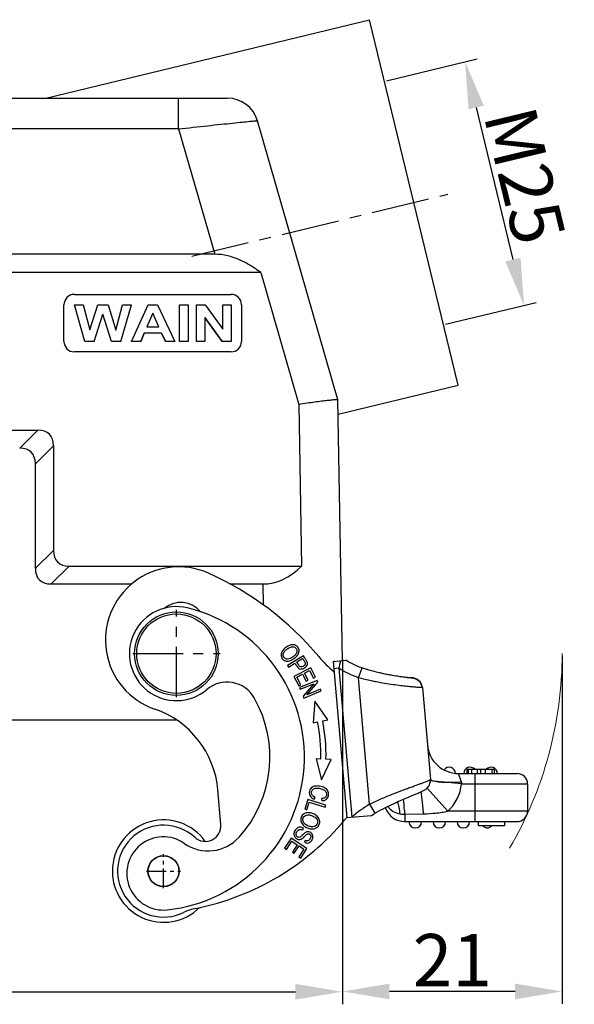
# Model space of a CAD drawing. Units: millimetres. Extents: x 2121 to 2567, y 481 to 796.
# Drawn here: x 2236 to 2289, y 638 to 732 of the extents above; entities that cross this region are included whole.
import ezdxf

# ---------------------------------------------------------------- set-up
doc = ezdxf.new("R2010")
doc.units = ezdxf.units.MM
doc.header["$LTSCALE"] = 65.395
doc.header["$PDMODE"] = 3
doc.header["$PDSIZE"] = 8
doc.linetypes.add('CENTER', pattern=[50.8, 31.75, -6.35, 6.35, -6.35])
doc.layers.get('0').update_dxf_attribs({"linetype": 'CONTINUOUS', "lineweight": 30})
doc.layers.get('Defpoints').update_dxf_attribs({"linetype": 'CONTINUOUS'})
doc.layers.add('Dim', color=3, linetype='CONTINUOUS', lineweight=15)
doc.styles.add('Romans字体', font='romans.shx', dxfattribs={"width": 0.75})
doc.dimstyles.new('01', dxfattribs={"dimtxt": 5, "dimasz": 4.5, "dimexe": 1.2, "dimexo": 0.2, "dimgap": 0.5, "dimtad": 1, "dimdec": 1, "dimdsep": 46, "dimtxsty": 'Romans字体', "dimcen": 0, "dimclrd": 1, "dimclre": 6, "dimclrt": 4, "dimazin": 2, "dimtfac": 1, "dimtdec": 1, "dimtofl": 0, "dimtmove": 0, "dimatfit": 3, "dimfxl": 1, "dimtolj": 1, "dimtzin": 0, "dimarcsym": 0})

# ---------------------------------------------------------------- blocks, each defined once
blk = doc.blocks.new('*D21')
at = {"layer": 'Defpoints', "color": 0, "transparency": 16777216}
for p in [(2288.303, 671.064), (2267.27, 670.697), (2267.27, 638.734)]:
    blk.add_point(p, dxfattribs=at)
at = {"layer": 'Dim', "color": 6, "lineweight": -2, "transparency": 16777216}
for p, q in [((2267.27, 670.497), (2267.27, 637.534)), ((2288.303, 670.864), (2288.303, 637.534))]:
    blk.add_line(p, q, dxfattribs=at)
at = {"layer": 'Dim', "color": 1, "lineweight": -2, "transparency": 16777216}
blk.add_line((2283.803, 638.734), (2271.77, 638.734), dxfattribs=at)
at = {"layer": 'Dim', "color": 1, "transparency": 16777216}
for points in [[(2271.77, 639.484), (2271.77, 637.984), (2267.27, 638.734)], [(2283.803, 639.484), (2283.803, 637.984), (2288.303, 638.734)]]:
    blk.add_solid(points, dxfattribs=at)
at = {"layer": 'Dim', "color": 4, "transparency": 16777216, "insert": (2277.787, 641.734), "char_height": 5, "attachment_point": 5, "style": 'Romans字体'}
blk.add_mtext('\\A1;21', dxfattribs=at)
blk = doc.blocks.new('*D22')
at = {"layer": 'Defpoints', "color": 0, "transparency": 16777216}
for p in [(2185.478, 642.641), (2267.27, 639.818), (2267.27, 638.704)]:
    blk.add_point(p, dxfattribs=at)
at = {"layer": 'Dim', "color": 6, "lineweight": -2, "transparency": 16777216}
for p, q in [((2185.478, 642.441), (2185.478, 637.504)), ((2267.27, 639.618), (2267.27, 637.504))]:
    blk.add_line(p, q, dxfattribs=at)
at = {"layer": 'Dim', "color": 1, "lineweight": -2, "transparency": 16777216}
blk.add_line((2189.978, 638.704), (2262.77, 638.704), dxfattribs=at)
at = {"layer": 'Dim', "color": 1, "transparency": 16777216}
for points in [[(2189.978, 639.454), (2189.978, 637.954), (2185.478, 638.704)], [(2262.77, 639.454), (2262.77, 637.954), (2267.27, 638.704)]]:
    blk.add_solid(points, dxfattribs=at)
at = {"layer": 'Dim', "color": 4, "transparency": 16777216, "insert": (2226.374, 641.704), "char_height": 5, "attachment_point": 5, "style": 'Romans字体'}
blk.add_mtext('\\A1;81.8', dxfattribs=at)
blk = doc.blocks.new('*D25')
at = {"layer": 'Defpoints', "color": 0, "transparency": 16777216}
for p in [(2271.294, 725.837), (2284.65, 704.402), (2276.931, 702.535)]:
    blk.add_point(p, dxfattribs=at)
at = {"layer": 'Dim', "color": 6, "lineweight": -2, "transparency": 16777216}
for p, q in [((2271.488, 725.884), (2280.179, 727.986)), ((2277.125, 702.582), (2285.817, 704.684))]:
    blk.add_line(p, q, dxfattribs=at)
at = {"layer": 'Dim', "color": 1, "lineweight": -2, "transparency": 16777216}
blk.add_line((2280.071, 723.33), (2283.592, 708.776), dxfattribs=at)
at = {"layer": 'Dim', "color": 1, "transparency": 16777216}
for points in [[(2280.8, 723.507), (2279.342, 723.154), (2279.013, 727.704)], [(2284.321, 708.952), (2282.863, 708.6), (2284.65, 704.402)]]:
    blk.add_solid(points, dxfattribs=at)
at = {"layer": 'Dim', "color": 4, "transparency": 16777216, "insert": (2284.735, 716.812), "char_height": 5, "attachment_point": 5, "rotation": 283.59961, "style": 'Romans字体'}
blk.add_mtext('\\A1;M25', dxfattribs=at)

msp = doc.modelspace()

# ---------------------------------------------------------------- linework, layer by layer
at = {"color": 7, "linetype": 'Continuous'}
for p, q in [((2238.865, 724.234), (2269.867, 731.734)), ((2278.332, 696.744), (2269.867, 731.734)), ((2189.361, 724.234), (2256.246, 724.234)), ((2251.584, 721.287), (2251.584, 724.234)), ((2259.114, 722.068), (2259.128, 722.067)), ((2266.84, 695.366), (2259.128, 722.067)), ((2251.584, 721.287), (2193.86, 721.287)), ((2251.584, 721.287), (2255.05, 709.288)), ((2255.05, 709.288), (2193.651, 709.288)), ((2259.445, 707.539), (2189.878, 707.539)), ((2259.445, 707.539), (2263.091, 694.915)), ((2241.606, 705.443), (2241.606, 705.442)), ((2241.606, 705.442), (2256.606, 705.442)), ((2256.606, 705.442), (2256.606, 705.443)), ((2240.606, 700.943), (2240.606, 704.443)), ((2241.606, 704.452), (2242.466, 704.452)), ((2242.599, 700.943), (2241.606, 704.452)), ((2242.466, 704.452), (2243.092, 702.048)), ((2243.092, 702.048), (2243.852, 704.452)), ((2243.852, 704.452), (2244.851, 704.452)), ((2244.851, 704.452), (2245.58, 702.007)), ((2245.58, 702.007), (2246.218, 704.452)), ((2246.053, 700.943), (2247.063, 704.452)), ((2246.218, 704.452), (2247.063, 704.452)), ((2247.069, 700.952), (2248.688, 704.452)), ((2248.688, 704.452), (2249.576, 704.452)), ((2249.576, 704.452), (2251.24, 700.952)), ((2251.66, 704.452), (2252.5, 704.452)), ((2251.66, 700.952), (2251.66, 704.452)), ((2252.5, 704.452), (2252.5, 700.952)), ((2253.308, 704.452), (2254.125, 704.452)), ((2253.308, 700.952), (2253.308, 704.452)), ((2254.125, 704.452), (2255.826, 702.115)), ((2255.826, 704.452), (2256.606, 704.452)), ((2255.826, 702.115), (2255.826, 704.452)), ((2256.606, 704.452), (2256.606, 700.952)), ((2257.606, 704.443), (2257.606, 700.944)), ((2243.509, 700.943), (2244.335, 703.568)), ((2244.335, 703.568), (2244.335, 703.559)), ((2245.163, 700.943), (2244.335, 703.568)), ((2249.122, 703.635), (2248.56, 702.337)), ((2249.695, 702.337), (2249.122, 703.635)), ((2254.088, 703.234), (2254.088, 700.952)), ((2255.764, 700.952), (2254.088, 703.234)), ((2254.088, 703.225), (2255.764, 700.943)), ((2248.56, 702.337), (2249.695, 702.337)), ((2248.302, 701.747), (2247.959, 700.952)), ((2247.959, 700.943), (2248.302, 701.738)), ((2249.964, 701.747), (2248.302, 701.747)), ((2248.302, 701.747), (2248.302, 701.738)), ((2249.964, 701.738), (2248.302, 701.738)), ((2249.964, 701.747), (2249.964, 701.738)), ((2250.327, 700.952), (2249.964, 701.747)), ((2249.964, 701.738), (2250.327, 700.943)), ((2243.509, 700.952), (2242.599, 700.952)), ((2242.599, 700.952), (2242.599, 700.943)), ((2243.509, 700.943), (2242.599, 700.943)), ((2243.509, 700.952), (2243.509, 700.943)), ((2246.053, 700.952), (2245.163, 700.952)), ((2245.163, 700.952), (2245.163, 700.943)), ((2246.053, 700.943), (2245.163, 700.943)), ((2246.053, 700.952), (2246.053, 700.943)), ((2247.959, 700.952), (2247.069, 700.952)), ((2247.959, 700.943), (2247.069, 700.943)), ((2247.959, 700.952), (2247.959, 700.943)), ((2251.24, 700.952), (2250.327, 700.952)), ((2250.327, 700.952), (2250.327, 700.943)), ((2251.24, 700.943), (2250.327, 700.943)), ((2252.5, 700.952), (2251.66, 700.952)), ((2254.088, 700.952), (2253.308, 700.952)), ((2256.606, 700.952), (2255.764, 700.952)), ((2255.764, 700.952), (2255.764, 700.943)), ((2256.606, 700.943), (2255.764, 700.943)), ((2256.606, 699.944), (2241.606, 699.944)), ((2266.864, 693.969), (2278.332, 696.744)), ((2263.091, 694.915), (2263.361, 679.447)), ((2267.275, 670.393), (2266.84, 695.366)), ((2214.642, 692.445), (2238.106, 692.445)), ((2238.106, 692.445), (2236.374, 690.73)), ((2237.874, 689.231), (2239.606, 690.945)), ((2239.606, 690.945), (2239.606, 680.947)), ((2237.874, 679.232), (2237.874, 689.231)), ((2239.606, 680.947), (2237.874, 679.232)), ((2239.374, 677.732), (2241.106, 679.447)), ((2241.106, 679.447), (2263.361, 679.447)), ((2239.374, 677.732), (2247.093, 677.732)), ((2256.499, 677.732), (2259.649, 677.732)), ((2259.649, 677.732), (2259.684, 675.726)), ((2261.746, 671.295), (2261.84, 671.396)), ((2261.84, 671.396), (2261.96, 671.495)), ((2263.542, 670.869), (2262.006, 669.932)), ((2262.101, 669.776), (2262.725, 670.157)), ((2262.906, 670.268), (2263.456, 670.603)), ((2263.643, 670.704), (2263.542, 670.869)), ((2266.367, 670.327), (2267.582, 670.433)), ((2266.367, 670.327), (2267.675, 655.373)), ((2266.525, 670.341), (2266.373, 670.253)), ((2262.006, 669.932), (2262.101, 669.776)), ((2264.236, 669.704), (2262.632, 668.888)), ((2262.903, 668.822), (2263.45, 669.1)), ((2263.45, 669.1), (2263.795, 668.421)), ((2263.638, 669.195), (2264.129, 669.445)), ((2263.983, 668.516), (2263.638, 669.195)), ((2264.129, 669.445), (2264.498, 668.72)), ((2264.687, 668.817), (2264.236, 669.704)), ((2266.927, 669.662), (2266.429, 669.618)), ((2266.927, 669.662), (2268.173, 655.417)), ((2268.558, 669.931), (2268.554, 669.933)), ((2268.813, 668.757), (2269.146, 669.7)), ((2269.29, 669.65), (2269.145, 669.701)), ((2270.055, 669.416), (2269.788, 669.493)), ((2270.153, 669.39), (2269.972, 669.44)), ((2270.332, 669.342), (2270.055, 669.416)), ((2270.54, 669.29), (2270.301, 669.351)), ((2270.773, 669.234), (2270.507, 669.298)), ((2271.335, 669.111), (2271.177, 669.144)), ((2271.639, 669.051), (2271.431, 669.092)), ((2262.632, 668.888), (2263.097, 667.973)), ((2263.286, 668.069), (2262.903, 668.822)), ((2264.837, 668.494), (2263.171, 667.811)), ((2263.237, 667.65), (2264.546, 668.187)), ((2264.546, 668.187), (2263.512, 666.981)), ((2263.795, 668.421), (2263.983, 668.516)), ((2263.874, 667.116), (2264.908, 668.321)), ((2264.498, 668.72), (2264.687, 668.817)), ((2264.908, 668.321), (2264.837, 668.494)), ((2269.872, 656.65), (2268.813, 668.757)), ((2270.498, 668.361), (2270.464, 668.368)), ((2271.925, 668.998), (2271.784, 669.024)), ((2272.197, 668.951), (2272.018, 668.981)), ((2272.368, 668.922), (2272.193, 668.951)), ((2272.53, 668.897), (2272.319, 668.93)), ((2272.683, 668.873), (2272.441, 668.911)), ((2272.828, 668.852), (2272.669, 668.875)), ((2272.964, 668.833), (2272.776, 668.86)), ((2273.091, 668.816), (2272.878, 668.845)), ((2273.209, 668.8), (2273.066, 668.819)), ((2273.318, 668.787), (2273.153, 668.807)), ((2273.45, 668.771), (2273.312, 668.788)), ((2273.512, 668.764), (2273.418, 668.775)), ((2273.621, 668.753), (2273.508, 668.765)), ((2273.569, 668.758), (2273.512, 668.764)), ((2273.669, 668.748), (2273.589, 668.756)), ((2273.722, 668.744), (2273.661, 668.749)), ((2273.748, 668.742), (2273.711, 668.745)), ((2273.78, 668.739), (2273.722, 668.744)), ((2273.852, 668.735), (2273.853, 668.735)), ((2263.097, 667.973), (2263.286, 668.069)), ((2263.171, 667.811), (2263.237, 667.65)), ((2263.583, 666.808), (2265.248, 667.491)), ((2265.182, 667.652), (2263.874, 667.116)), ((2265.248, 667.491), (2265.182, 667.652)), ((2274.918, 667.826), (2274.882, 667.823)), ((2274.918, 667.826), (2275.688, 659.025)), ((2263.512, 666.981), (2263.583, 666.808)), ((2264.633, 666.501), (2264.456, 664.452)), ((2265.874, 664.732), (2264.633, 666.501)), ((2201.389, 664.734), (2251.36, 664.734)), ((2264.456, 664.452), (2264.887, 664.537)), ((2265.378, 664.634), (2265.874, 664.732)), ((2265.19, 660.97), (2264.751, 660.982)), ((2264.751, 660.982), (2265.271, 658.992)), ((2265.271, 658.992), (2266.196, 660.945)), ((2266.196, 660.945), (2265.69, 660.958)), ((2281.793, 659.991), (2279.186, 659.991)), ((2279.186, 659.991), (2279.186, 659.591)), ((2279.301, 659.991), (2279.301, 659.591)), ((2279.626, 659.991), (2279.626, 659.591)), ((2280.174, 659.991), (2280.174, 659.591)), ((2280.488, 659.991), (2280.488, 659.591)), ((2280.951, 659.591), (2280.951, 659.991)), ((2281.56, 659.991), (2281.56, 659.591)), ((2281.793, 659.991), (2281.793, 659.591)), ((2278.67, 658.592), (2275.686, 658.877)), ((2275.69, 658.982), (2275.688, 659.025)), ((2278.387, 659.591), (2283.989, 659.591)), ((2278.673, 658.773), (2278.387, 659.591)), ((2279.989, 654.991), (2279.989, 659.591)), ((2255.634, 654.723), (2255.345, 658.025)), ((2275.376, 658.204), (2277.355, 655.991)), ((2278.67, 658.591), (2284.989, 658.591)), ((2284.989, 658.591), (2284.989, 655.991)), ((2263.95, 657.093), (2263.662, 656.185)), ((2263.864, 656.121), (2264.091, 656.837)), ((2265.666, 656.55), (2263.95, 657.093)), ((2264.091, 656.837), (2265.605, 656.358)), ((2264.56, 657.124), (2264.664, 657.308)), ((2265.269, 657.192), (2265.287, 656.987)), ((2272.767, 656.98), (2273.111, 657.128)), ((2273.111, 657.128), (2273.428, 657.262)), ((2273.428, 657.262), (2274.327, 657.638)), ((2274.327, 657.638), (2274.525, 657.723)), ((2263.662, 656.185), (2263.864, 656.121)), ((2265.605, 656.358), (2265.666, 656.55)), ((2269.872, 656.65), (2270.382, 655.79)), ((2284.989, 655.991), (2277.355, 655.991)), ((2264.708, 655.353), (2264.787, 655.267)), ((2267.675, 655.373), (2270.044, 655.58)), ((2273.256, 655.701), (2275.037, 655.74)), ((2273.256, 655.701), (2273.256, 654.991)), ((2273.256, 654.991), (2283.989, 654.991)), ((2280.289, 654.591), (2280.289, 654.991)), ((2282.789, 654.991), (2282.789, 654.591)), ((2263.467, 654.195), (2263.538, 654.373)), ((2263.891, 654.63), (2263.764, 654.704)), ((2282.789, 654.591), (2280.289, 654.591)), ((2262.355, 653.396), (2261.739, 652.439)), ((2261.918, 652.325), (2262.425, 653.112)), ((2263.869, 652.422), (2262.355, 653.396)), ((2262.425, 653.112), (2262.94, 652.78)), ((2263.699, 653.186), (2263.624, 653.006)), ((2261.739, 652.439), (2261.918, 652.325)), ((2262.94, 652.78), (2262.483, 652.071)), ((2262.661, 651.956), (2263.117, 652.666)), ((2263.581, 652.367), (2263.094, 651.61)), ((2263.117, 652.666), (2263.581, 652.367)), ((2263.272, 651.495), (2263.869, 652.422)), ((2262.483, 652.071), (2262.661, 651.956)), ((2263.094, 651.61), (2263.272, 651.495))]:
    msp.add_line(p, q, dxfattribs=at)
at = {"color": 1, "linetype": 'CENTER', "ltscale": 0.002673}
msp.add_line((2252.864, 709.102), (2277.363, 715.029), dxfattribs=at)
at = {"color": 1, "linetype": 'CENTER', "ltscale": 0.002324}
for p, q in [((2251.374, 666.884), (2251.374, 675.244)), ((2247.194, 671.064), (2255.554, 671.064))]:
    msp.add_line(p, q, dxfattribs=at)
at = {"color": 1, "linetype": 'CENTER', "ltscale": 0.00090221}
for p, q in [((2250.145, 648.628), (2250.145, 651.873)), ((2248.522, 650.25), (2251.767, 650.25))]:
    msp.add_line(p, q, dxfattribs=at)
at = {"color": 7, "linetype": 'Continuous'}
for points in [[(2269.146, 669.7), (2268.914, 669.785), (2268.561, 669.93), (2268.22, 670.087), (2267.89, 670.257), (2267.582, 670.433)], [(2269.603, 669.549), (2269.416, 669.609), (2269.228, 669.672)], [(2269.804, 669.488), (2269.549, 669.566), (2269.29, 669.65)], [(2271.015, 669.179), (2270.849, 669.216), (2270.68, 669.256)], [(2271.49, 669.08), (2271.219, 669.135), (2271, 669.183), (2270.773, 669.234)], [(2272.061, 668.974), (2271.83, 669.015), (2271.635, 669.052)], [(2273.853, 668.735), (2273.84, 668.736), (2273.813, 668.737), (2273.772, 668.74)], [(2273.844, 668.735), (2273.829, 668.736), (2273.807, 668.737)], [(2273.846, 668.735), (2273.848, 668.735), (2273.854, 668.735)], [(2274.525, 657.723), (2274.615, 657.762), (2274.699, 657.799), (2274.777, 657.835), (2274.849, 657.869), (2274.917, 657.901), (2274.98, 657.933), (2275.04, 657.965), (2275.099, 657.998), (2275.159, 658.034), (2275.222, 658.076), (2275.291, 658.128), (2275.368, 658.195), (2275.448, 658.281), (2275.528, 658.39), (2275.599, 658.519), (2275.651, 658.661), (2275.683, 658.817), (2275.69, 658.982)], [(2270.382, 655.79), (2270.501, 655.859), (2270.725, 655.987), (2270.947, 656.108), (2271.167, 656.224), (2271.383, 656.335), (2271.596, 656.44), (2271.804, 656.541), (2272.008, 656.637), (2272.206, 656.729), (2272.399, 656.817), (2272.586, 656.9), (2272.767, 656.98)], [(2270.044, 655.58), (2270.195, 655.676), (2270.382, 655.79)]]:
    msp.add_lwpolyline(points, dxfattribs=at)
for centre, radius in [((2251.374, 671.064), 4), ((2251.374, 671.064), 3.8), ((2250.145, 650.25), 1.5), ((2250.145, 650.25), 1.475)]:
    msp.add_circle(centre, radius, dxfattribs=at)
for centre, radius, start, end in [((2256.246, 721.234), 3, 16.10955, 90), ((2241.606, 704.442), 1, 89.99967, 179.991), ((2256.606, 704.442), 1, 0.009, 90.00033), ((2241.606, 700.944), 1, 180.009, 270.00033), ((2256.606, 700.944), 1, 269.99967, 359.991), ((2251.584, 672.371), 7, 65.98211, 251.017), ((2242.504, 651.993), 29.31, 39.85193, 65.98211), ((2251.782, 673.457), 2.5, 40.11166, 128.45044), ((2251.374, 671.064), 4.5, 76.14781, 310.24014), ((2248.932, 661.161), 14.7, 276.14781, 76.14781), ((2262.576, 670.633), 1.246, 136.47016, 146.56843), ((2262.968, 670.127), 1.887, 122.964, 126.24828), ((2272.71, 677.206), 10.037, 219.85193, 231.42425), ((2302.539, 662.471), 36.331, 167.41089, 168.58467), ((2256.219, 665.339), 3, 29.8279, 130.24015), ((2273.921, 667.739), 1, 5, 95), ((2248.932, 661.161), 11.4, 317.75188, 29.8279), ((2246.38, 657.241), 9, 5, 71.017), ((2248.946, 661.386), 16.25, 358.53595, 11.18278), ((2248.946, 661.386), 16.75, 358.53595, 11.18278), ((2278.387, 662.591), 3, 185, 270), ((2277.495, 659.591), 0.6, 1.35874, 145.53537), ((2279.495, 659.591), 0.6, 41.94975, 180), ((2281.495, 659.591), 0.6, 0, 138.05025), ((2283.989, 658.591), 1, 0, 90), ((2274.688, 658.973), 1, 319.53451, 321.61203), ((2274.688, 658.973), 4, 311.80208, 354.52273), ((2275.732, 646.792), 11.468, 120.72698, 131.2313), ((2273.256, 656.991), 2, 199.375, 270), ((2283.989, 655.991), 1, 270, 0), ((2250.145, 650.25), 4.9, 35.50673, 314.63124), ((2248.316, 671.197), 25, 281.3828, 320.15498), ((2276.503, 647.675), 11.713, 138.90891, 140.15498), ((2274.239, 654.991), 0.6, 180, 360), ((2276.539, 654.991), 0.6, 180, 0), ((2278.839, 654.991), 0.6, 180, 0), ((2250.145, 650.25), 4.4, 47.3801, 295.75217), ((2254.14, 654.592), 1.5, 227.37997, 5), ((2264.319, 655.472), 1.152, 225.11169, 236.12098), ((2264.257, 655.423), 0.872, 231.20895, 235.59517), ((2264.429, 655.722), 1.218, 243.74131, 247.51046), ((2281.139, 654.991), 0.6, 221.94975, 318.05025), ((2250.132, 650.026), 3.5, 55.2206, 276.14781), ((2254.41, 656.186), 4, 235.22059, 317.75188), ((2254.236, 641.787), 5, 101.38273, 115.8455)]:
    msp.add_arc(centre, radius, start, end, dxfattribs=at)
for centre, major_axis, ratio, start_param, end_param in [((2233.606, 686.446), (5.613, 5.611), 0.377964, -0.3613, 0.361434), ((2231.874, 684.731), (5.613, 5.611), 0.377964, 5.921885, 6.64462), ((2245.606, 685.446), (5.613, 5.611), 0.377964, 2.780293, 3.503027), ((2259.422, 690.59), (-0.344, 12.856), 0.583131, -3.157175, -2.63486), ((2243.874, 683.732), (5.613, 5.611), 0.377964, 2.780293, 3.503027)]:
    msp.add_ellipse(centre, major_axis=major_axis, ratio=ratio, start_param=start_param, end_param=end_param, dxfattribs=at)
for points, knots in [([(2251.584, 721.286), (2252.512, 721.388), (2253.862, 721.535), (2255.587, 721.719), (2256.695, 721.836), (2257.621, 721.931), (2258.262, 721.995), (2258.661, 722.032), (2258.87, 722.051), (2259.014, 722.062), (2259.088, 722.068), (2259.114, 722.068)], [0, 0, 0, 0, 0.369824, 0.538083, 0.687353, 0.811591, 0.906834, 0.942755, 0.970467, 0.989654, 1, 1, 1, 1]), ([(2259.445, 707.539), (2259.132, 707.776), (2258.48, 708.223), (2257.421, 708.78), (2256.275, 709.185), (2255.459, 709.288), (2255.05, 709.288)], [0, 0, 0, 0, 0.244513, 0.492628, 0.744688, 1, 1, 1, 1]), ([(2266.84, 695.366), (2266.839, 695.368), (2266.831, 695.371), (2266.819, 695.372), (2266.797, 695.373), (2266.753, 695.373), (2266.678, 695.369), (2266.565, 695.36), (2266.422, 695.346), (2266.248, 695.328), (2266.045, 695.305), (2265.718, 695.266), (2265.244, 695.207), (2264.603, 695.123), (2263.874, 695.024), (2263.36, 694.953), (2263.091, 694.915)], [0, 0, 0, 0, 0.001655, 0.005197, 0.010804, 0.018504, 0.040197, 0.070249, 0.108522, 0.154842, 0.209027, 0.270826, 0.416081, 0.588086, 0.783957, 1, 1, 1, 1]), ([(2262.673, 671.901), (2262.626, 671.911), (2262.523, 671.921), (2262.411, 671.907), (2262.35, 671.892)], [0, 0, 0, 0, 0.46999, 1, 1, 1, 1]), ([(2262.989, 670.949), (2263.072, 671.076), (2263.137, 671.273), (2263.106, 671.52), (2263.004, 671.717), (2262.852, 671.847), (2262.719, 671.892), (2262.673, 671.901)], [0, 0, 0, 0, 0.318381, 0.477225, 0.636068, 0.878513, 1, 1, 1, 1]), ([(2261.536, 671.32), (2261.453, 671.193), (2261.362, 670.931), (2261.469, 670.568), (2261.776, 670.341), (2262.124, 670.339), (2262.425, 670.454), (2262.65, 670.593), (2262.85, 670.765), (2262.947, 670.886), (2262.989, 670.949)], [0, 0, 0, 0, 0.17661, 0.352851, 0.515681, 0.677803, 0.758864, 0.839925, 0.919963, 1, 1, 1, 1]), ([(2262.026, 670.541), (2261.948, 670.54), (2261.814, 670.564), (2261.661, 670.693), (2261.584, 670.875), (2261.604, 671.034), (2261.641, 671.125), (2261.651, 671.146)], [0, 0, 0, 0, 0.235043, 0.470087, 0.701505, 0.932923, 1, 1, 1, 1]), ([(2262.778, 670.977), (2262.754, 670.946), (2262.684, 670.869), (2262.507, 670.72), (2262.262, 670.578), (2262.102, 670.543), (2262.026, 670.541)], [0, 0, 0, 0, 0.138468, 0.345392, 0.672696, 1, 1, 1, 1]), ([(2262.511, 671.725), (2262.585, 671.722), (2262.714, 671.692), (2262.879, 671.552), (2262.942, 671.344), (2262.9, 671.187), (2262.872, 671.126)], [0, 0, 0, 0, 0.232682, 0.465365, 0.791246, 1, 1, 1, 1]), ([(2262.872, 671.126), (2262.856, 671.092), (2262.827, 671.042), (2262.791, 670.992), (2262.778, 670.977)], [0, 0, 0, 0, 0.685044, 1, 1, 1, 1]), ([(2262.725, 670.157), (2262.756, 670.107), (2262.817, 670.008), (2262.928, 669.818), (2263.067, 669.643), (2263.254, 669.579), (2263.449, 669.604), (2263.661, 669.697), (2263.851, 669.862), (2263.942, 670.05), (2263.93, 670.173), (2263.907, 670.238)], [0, 0, 0, 0, 0.069324, 0.138648, 0.253428, 0.368207, 0.483141, 0.598074, 0.732395, 0.866197, 1, 1, 1, 1]), ([(2263.714, 670.149), (2263.724, 670.1), (2263.707, 670.021), (2263.63, 669.92), (2263.531, 669.846), (2263.41, 669.793), (2263.295, 669.786), (2263.187, 669.834), (2263.09, 669.959), (2262.999, 670.118), (2262.937, 670.217), (2262.906, 670.268)], [0, 0, 0, 0, 0.164348, 0.24598, 0.327612, 0.439607, 0.551602, 0.663256, 0.77491, 0.887455, 1, 1, 1, 1]), ([(2263.456, 670.603), (2263.486, 670.553), (2263.547, 670.454), (2263.634, 670.314), (2263.695, 670.206), (2263.711, 670.165), (2263.714, 670.149)], [0, 0, 0, 0, 0.293772, 0.587544, 0.793772, 1, 1, 1, 1]), ([(2263.907, 670.238), (2263.9, 670.262), (2263.877, 670.316), (2263.795, 670.457), (2263.711, 670.592), (2263.654, 670.685), (2263.643, 670.704)], [0, 0, 0, 0, 0.228555, 0.457111, 0.890983, 1, 1, 1, 1]), ([(2270.464, 668.368), (2270.327, 668.395), (2269.773, 668.509), (2269.223, 668.642), (2268.813, 668.757)], [0, 0, 0, 0, 0.246266, 1, 1, 1, 1]), ([(2274.882, 667.823), (2274.86, 667.821), (2274.805, 667.82), (2274.652, 667.824), (2274.38, 667.841), (2273.964, 667.875), (2273.435, 667.927), (2272.806, 667.998), (2271.813, 668.129), (2271.035, 668.256), (2270.498, 668.361)], [0, 0, 0, 0, 0.014825, 0.037224, 0.104258, 0.199529, 0.320745, 0.465003, 0.62889, 1, 1, 1, 1]), ([(2273.852, 668.736), (2273.971, 668.74), (2274.224, 668.704), (2274.562, 668.509), (2274.802, 668.197), (2274.871, 667.946), (2274.882, 667.823)], [0, 0, 0, 0, 0.237097, 0.494908, 0.755646, 1, 1, 1, 1]), ([(2269.872, 656.65), (2270.229, 656.831), (2270.943, 657.164), (2272, 657.605), (2272.851, 657.931), (2273.486, 658.165), (2273.916, 658.321), (2274.308, 658.463), (2274.657, 658.589), (2274.96, 658.7), (2275.213, 658.795), (2275.412, 658.874), (2275.544, 658.932), (2275.62, 658.972), (2275.656, 658.994), (2275.679, 659.011), (2275.688, 659.025), (2275.687, 659.031)], [0, 0, 0, 0, 0.190636, 0.374962, 0.546234, 0.624872, 0.697775, 0.764185, 0.823408, 0.8748, 0.917843, 0.952085, 0.977198, 0.986258, 0.99299, 0.997466, 1, 1, 1, 1]), ([(2275.754, 658.956), (2275.746, 658.961), (2275.722, 658.981), (2275.701, 659.007), (2275.692, 659.028)], [0, 0, 0, 0, 0.284083, 1, 1, 1, 1]), ([(2275.863, 658.896), (2275.853, 658.901), (2275.814, 658.917), (2275.778, 658.938), (2275.754, 658.956)], [0, 0, 0, 0, 0.280745, 1, 1, 1, 1]), ([(2276.021, 658.845), (2276.006, 658.848), (2275.953, 658.863), (2275.9, 658.881), (2275.863, 658.896)], [0, 0, 0, 0, 0.27431, 1, 1, 1, 1]), ([(2277.346, 658.718), (2277.09, 658.719), (2276.73, 658.729), (2276.289, 658.784), (2276.103, 658.822), (2276.021, 658.845)], [0, 0, 0, 0, 0.574618, 0.808567, 1, 1, 1, 1]), ([(2278.673, 658.773), (2278.446, 658.753), (2278.004, 658.722), (2277.561, 658.716), (2277.346, 658.718)], [0, 0, 0, 0, 0.51392, 1, 1, 1, 1]), ([(2278.67, 658.591), (2278.681, 658.62), (2278.694, 658.682), (2278.683, 658.744), (2278.673, 658.773)], [0, 0, 0, 0, 0.502066, 1, 1, 1, 1]), ([(2264.754, 658.396), (2264.738, 658.395), (2264.643, 658.385), (2264.482, 658.346), (2264.311, 658.246), (2264.185, 658.097), (2264.103, 657.879), (2264.088, 657.646), (2264.186, 657.374), (2264.379, 657.209), (2264.56, 657.124)], [0, 0, 0, 0, 0.02591, 0.149473, 0.273036, 0.396866, 0.520697, 0.640409, 0.760121, 1, 1, 1, 1]), ([(2264.365, 657.539), (2264.307, 657.632), (2264.279, 657.828), (2264.431, 658.101), (2264.724, 658.219), (2265.112, 658.184), (2265.491, 658.054), (2265.65, 657.906), (2265.696, 657.818)], [0, 0, 0, 0, 0.210115, 0.383878, 0.557734, 0.73159, 0.866696, 1, 1, 1, 1]), ([(2265.287, 656.986), (2265.456, 656.99), (2265.671, 657.055), (2265.857, 657.25), (2265.96, 657.506), (2265.944, 657.854), (2265.729, 658.131), (2265.454, 658.287), (2265.141, 658.388), (2264.895, 658.407), (2264.754, 658.396)], [0, 0, 0, 0, 0.184501, 0.277685, 0.37087, 0.535313, 0.700064, 0.782356, 0.864648, 1, 1, 1, 1]), ([(2265.696, 657.818), (2265.697, 657.817), (2265.721, 657.771), (2265.751, 657.673), (2265.739, 657.511), (2265.683, 657.368), (2265.564, 657.242), (2265.408, 657.198), (2265.271, 657.192), (2265.27, 657.192), (2265.269, 657.192)], [0, 0, 0, 0, 0.004822, 0.186232, 0.367641, 0.524943, 0.682245, 0.996802, 0.997834, 1, 1, 1, 1]), ([(2275.037, 655.74), (2275.015, 655.972), (2274.973, 656.413), (2274.911, 657.016), (2274.857, 657.488), (2274.822, 657.751), (2274.806, 657.853)], [0, 0, 0, 0, 0.329264, 0.624828, 0.854971, 1, 1, 1, 1]), ([(2272.798, 655.728), (2272.769, 655.934), (2272.708, 656.327), (2272.628, 656.717), (2272.584, 656.902)], [0, 0, 0, 0, 0.522867, 1, 1, 1, 1]), ([(2273.256, 655.701), (2273.243, 655.83), (2273.197, 656.306), (2273.147, 656.782), (2273.106, 657.129)], [0, 0, 0, 0, 0.270985, 1, 1, 1, 1]), ([(2264.877, 655.475), (2264.823, 655.529), (2264.701, 655.628), (2264.467, 655.75), (2264.215, 655.829), (2263.916, 655.859), (2263.725, 655.81), (2263.624, 655.755)], [0, 0, 0, 0, 0.173806, 0.347612, 0.52364, 0.699668, 1, 1, 1, 1]), ([(2271.597, 656.441), (2271.737, 656.254), (2272.1, 655.928), (2272.56, 655.763), (2272.798, 655.728)], [0, 0, 0, 0, 0.493371, 1, 1, 1, 1]), ([(2275.037, 655.74), (2275.426, 655.748), (2276.009, 655.782), (2276.781, 655.88), (2277.165, 655.949), (2277.355, 655.991)], [0, 0, 0, 0, 0.499928, 0.74997, 1, 1, 1, 1]), ([(2263.624, 655.755), (2263.606, 655.745), (2263.474, 655.665), (2263.286, 655.427), (2263.253, 655.013), (2263.397, 654.764), (2263.506, 654.656)], [0, 0, 0, 0, 0.044154, 0.345953, 0.672607, 1, 1, 1, 1]), ([(2263.587, 654.87), (2263.572, 654.89), (2263.515, 654.975), (2263.463, 655.138), (2263.502, 655.352), (2263.628, 655.533), (2263.758, 655.598), (2263.835, 655.619)], [0, 0, 0, 0, 0.070733, 0.301244, 0.531755, 0.765878, 1, 1, 1, 1]), ([(2263.835, 655.619), (2263.912, 655.64), (2264.078, 655.651), (2264.35, 655.573), (2264.574, 655.461), (2264.668, 655.39), (2264.708, 655.353)], [0, 0, 0, 0, 0.310747, 0.621494, 0.81795, 1, 1, 1, 1]), ([(2263.887, 654.403), (2264.025, 654.346), (2264.283, 654.275), (2264.626, 654.304), (2264.894, 654.448), (2265.048, 654.672), (2265.11, 654.909), (2265.09, 655.178), (2264.986, 655.366), (2264.877, 655.475)], [0, 0, 0, 0, 0.151103, 0.302206, 0.453139, 0.604072, 0.70296, 0.801847, 1, 1, 1, 1]), ([(2264.787, 655.267), (2264.832, 655.208), (2264.911, 655.051), (2264.891, 654.809), (2264.755, 654.613), (2264.632, 654.543), (2264.559, 654.517)], [0, 0, 0, 0, 0.221549, 0.542161, 0.771081, 1, 1, 1, 1]), ([(2263.213, 654.45), (2263.104, 654.448), (2262.957, 654.4), (2262.799, 654.251), (2262.697, 654.099), (2262.632, 653.937), (2262.615, 653.795), (2262.628, 653.706), (2262.638, 653.665)], [0, 0, 0, 0, 0.319218, 0.478827, 0.638435, 0.764229, 0.890022, 1, 1, 1, 1]), ([(2262.83, 653.792), (2262.834, 653.857), (2262.878, 654.006), (2263.041, 654.194), (2263.238, 654.263), (2263.383, 654.23), (2263.467, 654.195)], [0, 0, 0, 0, 0.228102, 0.48515, 0.742199, 1, 1, 1, 1]), ([(2263.852, 654.011), (2263.849, 654.01), (2263.81, 653.999), (2263.744, 653.972), (2263.636, 653.893), (2263.546, 653.805), (2263.495, 653.752)], [0, 0, 0, 0, 0.027105, 0.407908, 0.703954, 1, 1, 1, 1]), ([(2263.624, 653.006), (2263.719, 652.96), (2263.914, 652.914), (2264.18, 653), (2264.381, 653.242), (2264.471, 653.543), (2264.397, 653.804), (2264.249, 653.933), (2264.162, 653.977), (2264.153, 653.981)], [0, 0, 0, 0, 0.172322, 0.34392, 0.514535, 0.67039, 0.826246, 0.982799, 1, 1, 1, 1]), ([(2264.153, 653.981), (2264.09, 654.01), (2263.988, 654.035), (2263.886, 654.02), (2263.852, 654.011)], [0, 0, 0, 0, 0.654167, 1, 1, 1, 1]), ([(2262.638, 653.665), (2262.652, 653.614), (2262.712, 653.478), (2262.904, 653.311), (2263.123, 653.253), (2263.294, 653.288), (2263.401, 653.338), (2263.519, 653.435), (2263.621, 653.54), (2263.679, 653.602)], [0, 0, 0, 0, 0.1314, 0.364798, 0.60044, 0.718529, 0.836617, 0.918308, 1, 1, 1, 1]), ([(2263.291, 653.553), (2263.236, 653.51), (2263.133, 653.464), (2262.979, 653.5), (2262.852, 653.615), (2262.826, 653.727), (2262.83, 653.792)], [0, 0, 0, 0, 0.253044, 0.504165, 0.751202, 1, 1, 1, 1]), ([(2263.679, 653.602), (2263.736, 653.664), (2263.837, 653.762), (2263.938, 653.821), (2264.016, 653.822), (2264.145, 653.781), (2264.238, 653.67), (2264.245, 653.508), (2264.189, 653.36), (2264.131, 653.275), (2264.103, 653.244)], [0, 0, 0, 0, 0.103929, 0.207857, 0.312886, 0.417915, 0.660983, 0.782017, 0.90305, 1, 1, 1, 1]), ([(2264.103, 653.244), (2264.098, 653.238), (2264.059, 653.197), (2263.944, 653.128), (2263.805, 653.142), (2263.699, 653.186)], [0, 0, 0, 0, 0.052042, 0.368836, 1, 1, 1, 1])]:
    msp.add_open_spline(points, degree=3, knots=knots, dxfattribs=at)
for points in [[(2262.35, 671.892), (2262.221, 671.862), (2262.083, 671.802), (2261.941, 671.71)], [(2261.651, 671.146), (2261.674, 671.196), (2261.706, 671.246), (2261.746, 671.295)], [(2261.852, 671.649), (2261.786, 671.601), (2261.727, 671.548), (2261.673, 671.491)], [(2261.96, 671.495), (2262.064, 671.571), (2262.16, 671.628), (2262.248, 671.667)], [(2262.248, 671.667), (2262.345, 671.709), (2262.433, 671.729), (2262.511, 671.725)], [(2268.813, 668.757), (2268.156, 668.989), (2267.518, 669.292), (2266.927, 669.662)], [(2264.664, 657.308), (2264.522, 657.368), (2264.423, 657.446), (2264.365, 657.539)], [(2272.798, 655.728), (2272.949, 655.706), (2273.103, 655.696), (2273.256, 655.701)], [(2263.538, 654.373), (2263.43, 654.427), (2263.322, 654.452), (2263.213, 654.45)], [(2263.711, 654.743), (2263.662, 654.783), (2263.621, 654.825), (2263.587, 654.87)], [(2263.677, 654.516), (2263.742, 654.472), (2263.812, 654.435), (2263.887, 654.403)], [(2264.285, 654.501), (2264.189, 654.516), (2264.082, 654.548), (2263.964, 654.597)], [(2264.559, 654.517), (2264.482, 654.491), (2264.39, 654.485), (2264.285, 654.501)], [(2263.495, 653.752), (2263.395, 653.647), (2263.327, 653.58), (2263.291, 653.553)]]:
    msp.add_open_spline(points, degree=3, dxfattribs=at)
at = {"layer": 'Dim'}
msp.add_arc((2251.374, 671.064), 36.929, 329.72389, 0, dxfattribs=at)

# ---------------------------------------------------------------- dimensions: what is measured, and where the dimension line sits
dim = msp.add_linear_dim(base=(2284.65, 704.402), p1=(2271.294, 725.837), p2=(2276.931, 702.535), angle=283.59961, text='M25', dimstyle='01', dxfattribs=at)
dim.commit()
dim.dimension.update_dxf_attribs({"geometry": '*D25', "text_midpoint": (2281.819, 716.107), "dimtype": 161})
for base, p1, p2, picture, middle in [((2267.27, 638.734), (2288.303, 671.064), (2267.27, 670.697), '*D21', (2277.787, 641.734)), ((2267.27, 638.704), (2185.478, 642.641), (2267.27, 639.818), '*D22', (2226.374, 641.704))]:
    dim = msp.add_linear_dim(base=base, p1=p1, p2=p2, dimstyle='01', dxfattribs=at)
    dim.commit()
    dim.dimension.update_dxf_attribs({"geometry": picture, "text_midpoint": middle})

doc.saveas('drawing.dxf')
